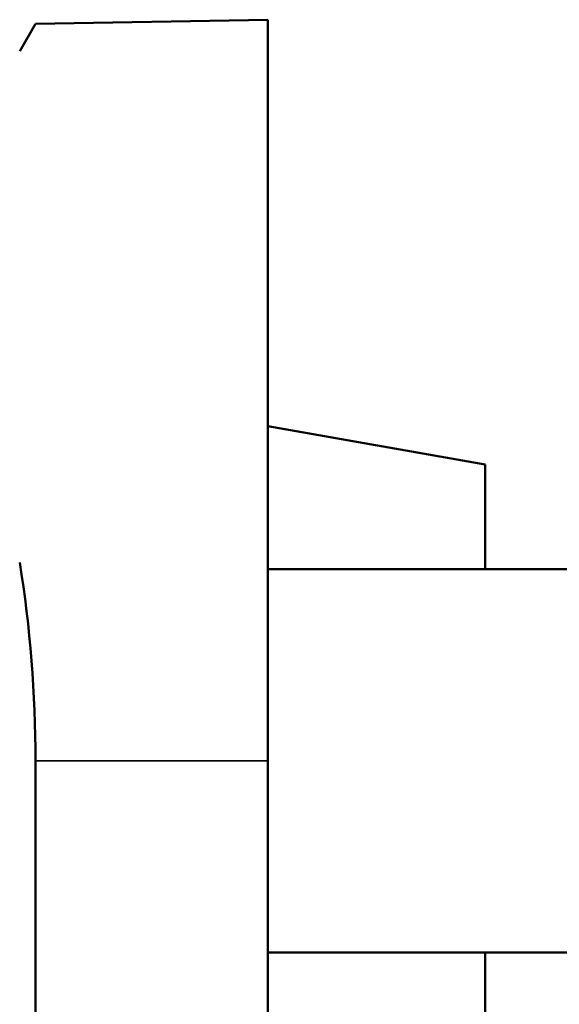
# Model space of a CAD drawing. Units: inches. Extents: x 0 to 17, y 0 to 11.
# Drawn here: x 7.6 to 7.7, y 7.7 to 7.9 of the extents above; entities that cross this region are included whole.
import ezdxf

# ---------------------------------------------------------------- set-up
doc = ezdxf.new("R2010")
doc.units = ezdxf.units.IN
doc.header["$MEASUREMENT"] = 0
doc.layers.add('Visible (ANSI)', color=7, linetype='Continuous', lineweight=50)
doc.layers.add('Visible Narrow (ANSI)', color=7, linetype='Continuous', lineweight=35)

msp = doc.modelspace()

# ---------------------------------------------------------------- linework, layer by layer
at = {"layer": 'Visible (ANSI)', "color": 7}
for p, q in [((7.57833, 7.85844), (7.58144, 7.86382)), ((7.6269, 7.86461), (7.58144, 7.86382)), ((7.6269, 7.86461), (7.6269, 7.71961)), ((7.6694, 7.77762), (7.6269, 7.78511)), ((7.6694, 7.77762), (7.6694, 7.75711)), ((7.6269, 7.75711), (7.6869, 7.75711)), ((7.58144, 7.71961), (7.58144, 4.18761)), ((7.6269, 7.71961), (7.6269, 4.18761)), ((7.6269, 7.68211), (7.6869, 7.68211)), ((7.6694, 7.60425), (7.6694, 7.68211))]:
    msp.add_line(p, q, dxfattribs=at)
at = {"layer": 'Visible (ANSI)', "color": 7, "extrusion": (0, 0, -1)}
msp.add_ellipse((7.49901, 7.71961), major_axis=(0, -0.14276), ratio=0.57738, start_param=4.436958, end_param=4.712389, dxfattribs=at)
at = {"layer": 'Visible Narrow (ANSI)', "color": 7}
msp.add_line((7.58144, 7.71961), (7.6269, 7.71961), dxfattribs=at)

doc.saveas('drawing.dxf')
